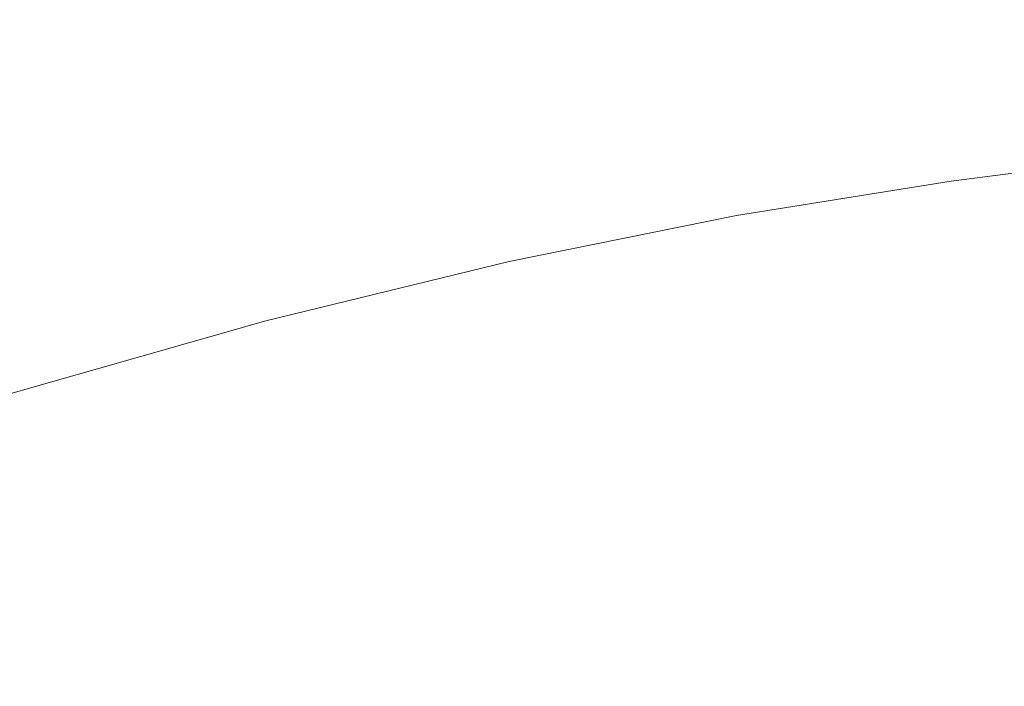
# Model space of a CAD drawing. Extents: x -795 to 795, y -503 to 503.
# Drawn here: x -102 to 111, y 222 to 367 of the extents above; entities that cross this region are included whole.
import ezdxf

# ---------------------------------------------------------------- set-up
doc = ezdxf.new("R2010")
doc.units = 0
doc.header["$LTSCALE"] = 500
doc.header["$MEASUREMENT"] = 0
doc.layers.add('CRS0', color=7, linetype='Continuous')

msp = doc.modelspace()

# ---------------------------------------------------------------- linework, layer by layer
at = {"layer": 'CRS0', "lineweight": 0}
for points, invisible_edges in [([(98.1, 360.4, -135.3), (143.3, 366.3, -134.4), (145.8, 381.4, -71.9), (98.1, 360.4, -135.3)], 15), ([(145.8, 381.4, -71.9), (100, 375.2, -73.6), (98.1, 360.4, -135.3), (145.8, 381.4, -71.9)], 15), ([(-113.2, 371.2, 103.2), (-112.4, 358.8, 48.2), (-53.5, 374.5, 55.2), (-113.2, 371.2, 103.2)], 15), ([(-53.5, 374.5, 55.2), (-112.4, 358.8, 48.2), (-111.4, 343.7, -18), (-53.5, 374.5, 55.2)], 15), ([(-111.4, 343.7, -18), (-53.5, 359.3, -12.9), (-53.5, 374.5, 55.2), (-111.4, 343.7, -18)], 15), ([(-53.5, 374.5, 55.2), (-53.5, 359.3, -12.9), (1.9, 372.6, -8.2), (-53.5, 374.5, 55.2)], 15), ([(98.1, 360.4, -135.3), (100, 375.2, -73.6), (52, 367.2, -75.7), (98.1, 360.4, -135.3)], 15), ([(1.9, 372.6, -8.2), (-53.5, 359.3, -12.9), (-53.4, 343.7, -81.2), (1.9, 372.6, -8.2)], 15), ([(-53.4, 343.7, -81.2), (1.1, 356.8, -78.4), (1.9, 372.6, -8.2), (-53.4, 343.7, -81.2)], 15), ([(1.9, 372.6, -8.2), (1.1, 356.8, -78.4), (52, 367.2, -75.7), (1.9, 372.6, -8.2)], 15), ([(0.6, 342.6, -137.7), (50.7, 352.7, -136.4), (52, 367.2, -75.7), (0.6, 342.6, -137.7)], 15), ([(52, 367.2, -75.7), (1.1, 356.8, -78.4), (0.6, 342.6, -137.7), (52, 367.2, -75.7)], 15), ([(52, 367.2, -75.7), (50.7, 352.7, -136.4), (98.1, 360.4, -135.3), (52, 367.2, -75.7)], 15), ([(142.3, 355.2, -173.7), (143.3, 366.3, -134.4), (98.1, 360.4, -135.3), (142.3, 355.2, -173.7)], 15), ([(98.1, 360.4, -135.3), (50.7, 352.7, -136.4), (50.4, 342, -174.4), (98.1, 360.4, -135.3)], 15), ([(50.4, 342, -174.4), (97.3, 349.5, -174), (98.1, 360.4, -135.3), (50.4, 342, -174.4)], 15), ([(98.1, 360.4, -135.3), (97.3, 349.5, -174), (142.3, 355.2, -173.7), (98.1, 360.4, -135.3)], 15), ([(-53.4, 343.7, -81.2), (-53.5, 359.3, -12.9), (-111.4, 343.7, -18), (-53.4, 343.7, -81.2)], 15), ([(0.6, 342.6, -137.7), (1.1, 356.8, -78.4), (-53.4, 343.7, -81.2), (0.6, 342.6, -137.7)], 15), ([(142.3, 355.2, -173.7), (97.3, 349.5, -174), (97.9, 340.7, -195.2), (142.3, 355.2, -173.7)], 15), ([(97.9, 340.7, -195.2), (142.6, 346.2, -195.2), (142.3, 355.2, -173.7), (97.9, 340.7, -195.2)], 15), ([(50.4, 342, -174.4), (50.7, 352.7, -136.4), (0.6, 342.6, -137.7), (50.4, 342, -174.4)], 15), ([(97.9, 340.7, -195.2), (97.3, 349.5, -174), (50.4, 342, -174.4), (97.9, 340.7, -195.2)], 15), ([(144.3, 337.4, -204.5), (142.6, 346.2, -195.2), (97.9, 340.7, -195.2), (144.3, 337.4, -204.5)], 15), ([(-111.4, 343.7, -18), (-110.3, 328, -84.5), (-53.4, 343.7, -81.2), (-111.4, 343.7, -18)], 15), ([(-53.4, 343.7, -81.2), (-110.3, 328, -84.5), (-109, 313.9, -140.7), (-53.4, 343.7, -81.2)], 15), ([(-109, 313.9, -140.7), (-53.1, 329.5, -139.2), (-53.4, 343.7, -81.2), (-109, 313.9, -140.7)], 15), ([(-53.4, 343.7, -81.2), (-53.1, 329.5, -139.2), (0.6, 342.6, -137.7), (-53.4, 343.7, -81.2)], 15), ([(0.6, 342.6, -137.7), (-53.1, 329.5, -139.2), (-52.4, 319.1, -175.6), (0.6, 342.6, -137.7)], 15), ([(-52.4, 319.1, -175.6), (0.8, 332.1, -175), (0.6, 342.6, -137.7), (-52.4, 319.1, -175.6)], 15), ([(0.6, 342.6, -137.7), (0.8, 332.1, -175), (50.4, 342, -174.4), (0.6, 342.6, -137.7)], 15), ([(50.4, 342, -174.4), (0.8, 332.1, -175), (1.8, 323.4, -195.6), (50.4, 342, -174.4)], 15), ([(1.8, 323.4, -195.6), (51.2, 333.2, -195.3), (50.4, 342, -174.4), (1.8, 323.4, -195.6)], 15), ([(50.4, 342, -174.4), (51.2, 333.2, -195.3), (97.9, 340.7, -195.2), (50.4, 342, -174.4)], 15), ([(97.9, 340.7, -195.2), (51.2, 333.2, -195.3), (53.1, 324.3, -204.5), (97.9, 340.7, -195.2)], 15), ([(53.1, 324.3, -204.5), (99.6, 331.8, -204.5), (97.9, 340.7, -195.2), (53.1, 324.3, -204.5)], 15), ([(97.9, 340.7, -195.2), (99.6, 331.8, -204.5), (144.3, 337.4, -204.5), (97.9, 340.7, -195.2)], 13), ([(144.3, 337.4, -204.5), (99.6, 331.8, -204.5), (102.7, 321, -207.1), (144.3, 337.4, -204.5)], 15), ([(102.7, 321, -207.1), (147.4, 326.8, -207.1), (144.3, 337.4, -204.5), (102.7, 321, -207.1)], 15), ([(53.1, 324.3, -204.5), (51.2, 333.2, -195.3), (1.8, 323.4, -195.6), (53.1, 324.3, -204.5)], 15), ([(1.8, 323.4, -195.6), (0.8, 332.1, -175), (-52.4, 319.1, -175.6), (1.8, 323.4, -195.6)], 15), ([(102.7, 321, -207.1), (99.6, 331.8, -204.5), (53.1, 324.3, -204.5), (102.7, 321, -207.1)], 13), ([(-52.4, 319.1, -175.6), (-53.1, 329.5, -139.2), (-109, 313.9, -140.7), (-52.4, 319.1, -175.6)], 15), ([(151.8, 312.3, -208.7), (147.4, 326.8, -207.1), (102.7, 321, -207.1), (151.8, 312.3, -208.7)], 15), ([(1.8, 323.4, -195.6), (3.9, 314.4, -204.5), (53.1, 324.3, -204.5), (1.8, 323.4, -195.6)], 15), ([(53.1, 324.3, -204.5), (3.9, 314.4, -204.5), (7.1, 303.3, -207.1), (53.1, 324.3, -204.5)], 14), ([(7.1, 303.3, -207.1), (56.2, 313.3, -207.1), (53.1, 324.3, -204.5), (7.1, 303.3, -207.1)], 15), ([(53.1, 324.3, -204.5), (56.2, 313.3, -207.1), (102.7, 321, -207.1), (53.1, 324.3, -204.5)], 15), ([(-52.4, 319.1, -175.6), (-51, 310.4, -195.7), (1.8, 323.4, -195.6), (-52.4, 319.1, -175.6)], 15), ([(1.8, 323.4, -195.6), (-51, 310.4, -195.7), (-48.8, 301.5, -204.5), (1.8, 323.4, -195.6)], 15), ([(-48.8, 301.5, -204.5), (3.9, 314.4, -204.5), (1.8, 323.4, -195.6), (-48.8, 301.5, -204.5)], 15), ([(102.7, 321, -207.1), (56.2, 313.3, -207.1), (60.7, 298.3, -208.7), (102.7, 321, -207.1)], 15), ([(60.7, 298.3, -208.7), (107.1, 306.2, -208.7), (102.7, 321, -207.1), (60.7, 298.3, -208.7)], 15), ([(102.7, 321, -207.1), (107.1, 306.2, -208.7), (151.8, 312.3, -208.7), (102.7, 321, -207.1)], 15), ([(-109, 313.9, -140.7), (-107.7, 303.5, -176.2), (-52.4, 319.1, -175.6), (-109, 313.9, -140.7)], 15), ([(-52.4, 319.1, -175.6), (-107.7, 303.5, -176.2), (-106, 294.8, -195.9), (-52.4, 319.1, -175.6)], 15), ([(-106, 294.8, -195.9), (-51, 310.4, -195.7), (-52.4, 319.1, -175.6), (-106, 294.8, -195.9)], 15), ([(7.1, 303.3, -207.1), (3.9, 314.4, -204.5), (-48.8, 301.5, -204.5), (7.1, 303.3, -207.1)], 13), ([(60.7, 298.3, -208.7), (56.2, 313.3, -207.1), (7.1, 303.3, -207.1), (60.7, 298.3, -208.7)], 15), ([(151.8, 312.3, -208.7), (107.1, 306.2, -208.7), (112.7, 288.1, -209.5), (151.8, 312.3, -208.7)], 15), ([(-48.8, 301.5, -204.5), (-51, 310.4, -195.7), (-106, 294.8, -195.9), (-48.8, 301.5, -204.5)], 15), ([(112.7, 288.1, -209.5), (107.1, 306.2, -208.7), (60.7, 298.3, -208.7), (112.7, 288.1, -209.5)], 15), ([(-48.8, 301.5, -204.5), (-45.4, 290.3, -207.1), (7.1, 303.3, -207.1), (-48.8, 301.5, -204.5)], 15), ([(7.1, 303.3, -207.1), (-45.4, 290.3, -207.1), (-40.6, 275, -208.7), (7.1, 303.3, -207.1)], 15), ([(-40.6, 275, -208.7), (11.7, 288.1, -208.7), (7.1, 303.3, -207.1), (-40.6, 275, -208.7)], 15), ([(7.1, 303.3, -207.1), (11.7, 288.1, -208.7), (60.7, 298.3, -208.7), (7.1, 303.3, -207.1)], 15), ([(-106, 294.8, -195.9), (-103.5, 285.9, -204.5), (-48.8, 301.5, -204.5), (-106, 294.8, -195.9)], 13), ([(-48.8, 301.5, -204.5), (-103.5, 285.9, -204.5), (-100, 274.7, -207.1), (-48.8, 301.5, -204.5)], 15), ([(-100, 274.7, -207.1), (-45.4, 290.3, -207.1), (-48.8, 301.5, -204.5), (-100, 274.7, -207.1)], 15), ([(60.7, 298.3, -208.7), (11.7, 288.1, -208.7), (17.4, 269.4, -209.5), (60.7, 298.3, -208.7)], 15), ([(17.4, 269.4, -209.5), (66.3, 279.8, -209.5), (60.7, 298.3, -208.7), (17.4, 269.4, -209.5)], 15), ([(60.7, 298.3, -208.7), (66.3, 279.8, -209.5), (112.7, 288.1, -209.5), (60.7, 298.3, -208.7)], 15), ([(-40.6, 275, -208.7), (-45.4, 290.3, -207.1), (-100, 274.7, -207.1), (-40.6, 275, -208.7)], 15), ([(17.4, 269.4, -209.5), (11.7, 288.1, -208.7), (-40.6, 275, -208.7), (17.4, 269.4, -209.5)], 15), ([(112.7, 288.1, -209.5), (66.3, 279.8, -209.5), (72.7, 258.7, -209.7), (112.7, 288.1, -209.5)], 15), ([(72.7, 258.7, -209.7), (119.1, 267.3, -209.7), (112.7, 288.1, -209.5), (72.7, 258.7, -209.7)], 15), ([(-100, 274.7, -207.1), (-103.5, 285.9, -204.5), (-158.9, 268, -204.5), (-100, 274.7, -207.1)], 13), ([(72.7, 258.7, -209.7), (66.3, 279.8, -209.5), (17.4, 269.4, -209.5), (72.7, 258.7, -209.7)], 15), ([(-158.9, 268, -204.5), (-155.2, 257, -207.1), (-100, 274.7, -207.1), (-158.9, 268, -204.5)], 15), ([(-100, 274.7, -207.1), (-155.2, 257, -207.1), (-150.1, 241.9, -208.7), (-100, 274.7, -207.1)], 15), ([(-150.1, 241.9, -208.7), (-95, 259.4, -208.7), (-100, 274.7, -207.1), (-150.1, 241.9, -208.7)], 15), ([(-100, 274.7, -207.1), (-95, 259.4, -208.7), (-40.6, 275, -208.7), (-100, 274.7, -207.1)], 15), ([(-40.6, 275, -208.7), (-95, 259.4, -208.7), (-88.8, 240.7, -209.5), (-40.6, 275, -208.7)], 15), ([(-88.8, 240.7, -209.5), (-34.7, 256.2, -209.5), (-40.6, 275, -208.7), (-88.8, 240.7, -209.5)], 15), ([(-40.6, 275, -208.7), (-34.7, 256.2, -209.5), (17.4, 269.4, -209.5), (-40.6, 275, -208.7)], 15), ([(17.4, 269.4, -209.5), (-34.7, 256.2, -209.5), (-27.9, 234.7, -209.7), (17.4, 269.4, -209.5)], 15), ([(-27.9, 234.7, -209.7), (24, 248, -209.7), (17.4, 269.4, -209.5), (-27.9, 234.7, -209.7)], 15), ([(17.4, 269.4, -209.5), (24, 248, -209.7), (72.7, 258.7, -209.7), (17.4, 269.4, -209.5)], 15), ([(126.1, 244.6, -209.7), (119.1, 267.3, -209.7), (72.7, 258.7, -209.7), (126.1, 244.6, -209.7)], 15), ([(-88.8, 240.7, -209.5), (-95, 259.4, -208.7), (-150.1, 241.9, -208.7), (-88.8, 240.7, -209.5)], 15), ([(72.7, 258.7, -209.7), (24, 248, -209.7), (31.2, 224.5, -209.7), (72.7, 258.7, -209.7)], 15), ([(31.2, 224.5, -209.7), (79.9, 235.5, -209.7), (72.7, 258.7, -209.7), (31.2, 224.5, -209.7)], 15), ([(72.7, 258.7, -209.7), (79.9, 235.5, -209.7), (126.1, 244.6, -209.7), (72.7, 258.7, -209.7)], 15), ([(-27.9, 234.7, -209.7), (-34.7, 256.2, -209.5), (-88.8, 240.7, -209.5), (-27.9, 234.7, -209.7)], 15), ([(31.2, 224.5, -209.7), (24, 248, -209.7), (-27.9, 234.7, -209.7), (31.2, 224.5, -209.7)], 15), ([(126.1, 244.6, -209.7), (79.9, 235.5, -209.7), (87.4, 210.8, -209.7), (126.1, 244.6, -209.7)], 15), ([(87.4, 210.8, -209.7), (133.6, 220.5, -209.7), (126.1, 244.6, -209.7), (87.4, 210.8, -209.7)], 15), ([(-150.1, 241.9, -208.7), (-143.7, 223.4, -209.5), (-88.8, 240.7, -209.5), (-150.1, 241.9, -208.7)], 15), ([(-88.8, 240.7, -209.5), (-143.7, 223.4, -209.5), (-136.6, 202.4, -209.7), (-88.8, 240.7, -209.5)], 15), ([(-136.6, 202.4, -209.7), (-81.8, 219.3, -209.7), (-88.8, 240.7, -209.5), (-136.6, 202.4, -209.7)], 15), ([(-88.8, 240.7, -209.5), (-81.8, 219.3, -209.7), (-27.9, 234.7, -209.7), (-88.8, 240.7, -209.5)], 15), ([(-27.9, 234.7, -209.7), (-81.8, 219.3, -209.7), (-74.2, 196.1, -209.7), (-27.9, 234.7, -209.7)], 15), ([(-74.2, 196.1, -209.7), (-20.5, 211.2, -209.7), (-27.9, 234.7, -209.7), (-74.2, 196.1, -209.7)], 15), ([(-27.9, 234.7, -209.7), (-20.5, 211.2, -209.7), (31.2, 224.5, -209.7), (-27.9, 234.7, -209.7)], 15), ([(87.4, 210.8, -209.7), (79.9, 235.5, -209.7), (31.2, 224.5, -209.7), (87.4, 210.8, -209.7)], 15), ([(31.2, 224.5, -209.7), (-20.5, 211.2, -209.7), (-12.7, 186.5, -209.7), (31.2, 224.5, -209.7)], 15), ([(-12.7, 186.5, -209.7), (38.9, 199.6, -209.7), (31.2, 224.5, -209.7), (-12.7, 186.5, -209.7)], 15), ([(31.2, 224.5, -209.7), (38.9, 199.6, -209.7), (87.4, 210.8, -209.7), (31.2, 224.5, -209.7)], 15)]:
    msp.add_3dface(points, dxfattribs=dict(at, invisible_edges=invisible_edges))

doc.saveas('drawing.dxf')
